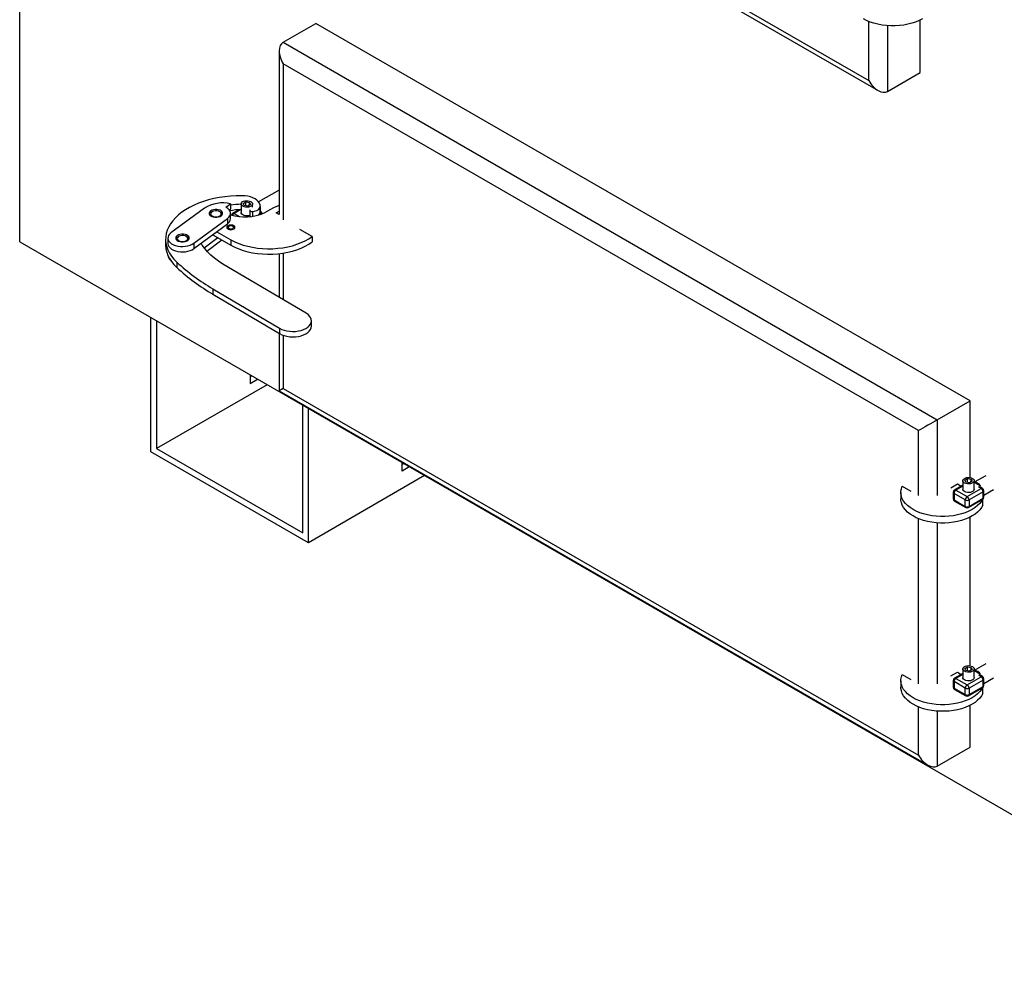
# Model space of a CAD drawing. Units: millimetres. Extents: x 7798 to 77685, y -54630 to 33162.
# Drawn here: x 34595 to 35487, y -39492 to -38639 of the extents above; entities that cross this region are included whole.
import ezdxf

# ---------------------------------------------------------------- set-up
doc = ezdxf.new("R2010")
doc.units = ezdxf.units.MM

msp = doc.modelspace()

# ---------------------------------------------------------------- linework, layer by layer
for p, q in [((34595.08941, -38840.1829), (34595.08941, -36398.39926)), ((34875.10369, -38411.95546), (35363.8559, -38694.1061)), ((34871.58897, -38413.98559), (35372.34216, -38703.06425)), ((34833.52581, -38659.37282), (34863.2243, -38642.22825)), ((35455.49694, -38984.13997), (34863.2243, -38642.22825)), ((35363.8559, -38694.1061), (35363.8559, -38640.5067)), ((35380.82646, -38644.339), (35380.82646, -38703.90459)), ((35410.52495, -38686.76002), (35410.52495, -38639.15869)), ((34833.52581, -38659.37282), (35425.79845, -39001.28454)), ((34830.01109, -38667.14118), (34830.01109, -38815.29432)), ((35408.82789, -39011.08303), (34833.52581, -38678.96821)), ((34833.52581, -38678.96821), (34833.52581, -38820.06646)), ((35380.82646, -38703.90459), (35410.52495, -38686.76002)), ((34830.01109, -38793.27883), (34811.45175, -38803.99291)), ((34781.8049, -38808.7111), (34785.98558, -38805.62202)), ((34785.98558, -38805.62202), (34785.98558, -38810.52126)), ((34797.36916, -38805.24897), (34799.81865, -38803.83491)), ((34798.26573, -38807.18061), (34797.36916, -38805.24897)), ((34799.81865, -38803.83491), (34803.16471, -38804.35249)), ((34799.81865, -38807.42083), (34799.81865, -38803.83491)), ((34803.16471, -38804.35249), (34804.06129, -38806.28414)), ((34803.16471, -38806.80172), (34803.16471, -38804.35249)), ((34762.36446, -38809.57308), (34732.07392, -38831.9546)), ((34769.37154, -38812.7954), (34768.52287, -38813.28549)), ((34777.00953, -38813.28549), (34776.16087, -38812.7954)), ((34784.9282, -38811.30256), (34785.98558, -38810.52126)), ((34785.9662, -38819.16379), (34785.9662, -38814.26454)), ((34793.6622, -38810.98732), (34788.06019, -38814.22129)), ((34795.18619, -38810.91905), (34789.26009, -38814.34011)), ((34789.26009, -38814.34011), (34794.24438, -38817.21748)), ((34795.55522, -38805.76655), (34795.55522, -38813.60535)), ((34801.6118, -38807.6982), (34798.26573, -38807.18061)), ((34804.06129, -38806.28414), (34801.6118, -38807.6982)), ((34803.43093, -38811.39559), (34803.43093, -38816.29483)), ((34805.82112, -38812.59963), (34805.82112, -38816.94328)), ((34805.87522, -38808.7061), (34805.87522, -38805.76655)), ((34812.87063, -38807.99275), (34812.87063, -38812.89199)), ((34812.87063, -38812.89199), (34812.87186, -38812.7752)), ((34812.87186, -38812.7752), (34812.87186, -38807.87595)), ((34813.37026, -38812.75176), (34812.87186, -38812.46404)), ((34824.78769, -38809.14391), (34816.59976, -38813.8707)), ((34830.01109, -38807.1734), (34824.78769, -38809.14391)), ((34827.41641, -38813.79645), (34830.01109, -38812.29857)), ((34830.01313, -38815.2955), (34827.41641, -38813.79645)), ((34752.8774, -38841.33752), (34783.16794, -38818.956)), ((34783.16794, -38818.956), (34783.16794, -38823.85525)), ((34752.8774, -38846.23677), (34783.16794, -38823.85525)), ((34773.61011, -38830.91748), (34786.2923, -38838.23875)), ((34784.6008, -38825.98216), (34783.75213, -38826.47224)), ((34788.84413, -38826.47224), (34787.99546, -38825.98216)), ((34859.81536, -38835.2431), (34848.79932, -38828.88367)), ((34595.08941, -38840.1829), (35723.63183, -39491.67658)), ((34727.20276, -38837.75428), (34727.20276, -38842.65353)), ((34729.27566, -38836.64606), (34729.27566, -38841.5453)), ((34739.08099, -38835.17692), (34738.23233, -38835.66701)), ((34746.71899, -38835.66701), (34745.87032, -38835.17692)), ((34762.01709, -38845.3626), (34774.35458, -38836.24649)), ((34764.47952, -38848.44236), (34778.07689, -38838.39534)), ((34769.8878, -38833.66788), (34786.2923, -38843.13799)), ((34786.2923, -38838.23875), (34786.2923, -38843.13799)), ((34859.81536, -38835.2431), (34859.81536, -38840.14234)), ((34752.8774, -38841.33752), (34752.8774, -38846.23677)), ((34729.27566, -38852.3009), (34729.27566, -38852.32364)), ((34737.35901, -38858.45812), (34737.35901, -38863.35737)), ((34830.01109, -38850.72702), (34830.01109, -38890.34101)), ((34833.52581, -38850.26154), (34833.52581, -38892.41997)), ((34854.44072, -38904.79112), (34779.00734, -38860.17232)), ((34770.04811, -38882.64396), (34830.39481, -38918.339)), ((34770.04811, -38882.64396), (34770.04811, -38887.54321)), ((34770.04811, -38887.54321), (34830.39481, -38923.23824)), ((34713.88335, -39030.26564), (34713.88335, -38908.76118)), ((34718.97451, -38911.70025), (34718.97451, -39027.32562)), ((34859.21777, -38916.4643), (34859.21777, -38911.56506)), ((34830.39481, -38918.339), (34830.39481, -38923.23824)), ((34830.01109, -38923.01127), (34830.01109, -38974.95303)), ((34833.52581, -38924.6929), (34833.52581, -38972.9229)), ((34803.82733, -38960.68474), (34803.82733, -38968.28252)), ((34805.31674, -38961.54456), (34803.82733, -38962.40438)), ((34803.82733, -38968.28252), (34810.40791, -38964.48363)), ((34819.11987, -38969.51294), (34718.97451, -39027.32562)), ((34830.01109, -38974.95303), (35417.31415, -39313.99587)), ((34833.52581, -38972.9229), (35408.82789, -39305.03772)), ((34851.3449, -39103.74142), (34851.3449, -38988.11605)), ((34856.43607, -39112.55958), (34856.43607, -38991.05512)), ((35425.79845, -39001.28454), (35455.49694, -38984.13997)), ((35455.49694, -39053.50296), (35455.49694, -38984.13997)), ((35425.79845, -39001.28454), (35425.79845, -39069.87397)), ((35408.82789, -39069.87397), (35408.82789, -39011.08303)), ((34718.97451, -39027.32562), (34851.3449, -39103.74142)), ((34856.43607, -39112.55958), (34713.88335, -39030.26564)), ((34941.28889, -39047.63739), (34941.28889, -39040.03961)), ((34942.7783, -39040.89943), (34941.28889, -39041.75925)), ((34947.86947, -39043.8385), (34941.28889, -39047.63739)), ((34961.67342, -39051.80735), (34856.43607, -39112.55958)), ((35450.85326, -39055.86846), (35453.30275, -39054.4544)), ((35453.30275, -39054.4544), (35456.64882, -39054.97198)), ((35453.30275, -39058.04031), (35453.30275, -39054.4544)), ((35456.64882, -39054.97198), (35457.54539, -39056.90362)), ((35456.64882, -39057.4212), (35456.64882, -39054.97198)), ((35469.6915, -39051.86701), (35459.35933, -39057.83165)), ((35394.16549, -39061.40954), (35401.80225, -39065.81815)), ((35438.10211, -39062.77122), (35444.04181, -39059.3423)), ((35449.03933, -39060.51399), (35441.5443, -39064.84078)), ((35449.03933, -39061.3255), (35442.7442, -39064.9596)), ((35444.04181, -39059.3423), (35447.55539, -39061.37065)), ((35449.03933, -39056.38604), (35449.03933, -39064.22483)), ((35451.74984, -39057.8001), (35450.85326, -39055.86846)), ((35455.0959, -39058.31768), (35451.74984, -39057.8001)), ((35452.92654, -39070.83774), (35465.65446, -39063.49006)), ((35457.54539, -39056.90362), (35455.0959, -39058.31768)), ((35459.35933, -39064.22483), (35459.35933, -39056.38604)), ((35459.4461, -39057.94667), (35459.35933, -39057.99676)), ((35459.4461, -39057.94667), (35465.0746, -39061.19594)), ((35463.37754, -39062.17563), (35465.0746, -39061.19594)), ((35465.65446, -39063.49006), (35463.37754, -39062.17563)), ((35466.85436, -39063.37124), (35465.21137, -39062.42276)), ((35392.87749, -39067.05736), (35392.87749, -39072.93645)), ((35440.3442, -39066.9193), (35440.3442, -39072.79839)), ((35451.22948, -39073.77712), (35441.04714, -39067.89899)), ((35441.04714, -39067.89899), (35441.04714, -39073.77808)), ((35442.7442, -39064.9596), (35452.92654, -39070.83774)), ((35467.35151, -39066.42945), (35454.62359, -39073.77712)), ((35454.62359, -39079.65622), (35467.35151, -39072.30855)), ((35467.35151, -39072.30855), (35467.35151, -39066.42945)), ((35468.05446, -39069.4393), (35476.89092, -39064.33812)), ((35468.05446, -39071.32886), (35468.05446, -39065.44976)), ((35441.04714, -39073.77808), (35451.22948, -39079.65622)), ((35441.5443, -39074.87691), (35451.72663, -39080.75505)), ((35451.22948, -39079.65622), (35451.22948, -39073.77712)), ((35454.12644, -39080.75505), (35466.85436, -39073.40737)), ((35454.62359, -39073.77712), (35454.62359, -39079.65622)), ((35467.18949, -39078.58427), (35467.18949, -39073.17377)), ((35408.82789, -39240.36769), (35408.82789, -39090.74309)), ((35455.49694, -39223.99668), (35455.49694, -39089.39508)), ((35425.79845, -39094.57539), (35425.79845, -39240.36769)), ((35469.6915, -39222.36074), (35459.35933, -39228.32537)), ((35394.16549, -39231.90327), (35401.80225, -39236.31187)), ((35438.10211, -39233.26494), (35444.04181, -39229.83602)), ((35449.03933, -39231.00771), (35441.5443, -39235.3345)), ((35449.03933, -39231.81922), (35442.7442, -39235.45332)), ((35444.04181, -39229.83602), (35447.55539, -39231.86437)), ((35449.03933, -39226.87976), (35449.03933, -39234.71855)), ((35450.85326, -39226.36218), (35453.30275, -39224.94812)), ((35451.74984, -39228.29382), (35450.85326, -39226.36218)), ((35455.0959, -39228.8114), (35451.74984, -39228.29382)), ((35453.30275, -39224.94812), (35456.64882, -39225.4657)), ((35453.30275, -39228.53403), (35453.30275, -39224.94812)), ((35457.54539, -39227.39734), (35455.0959, -39228.8114)), ((35456.64882, -39225.4657), (35457.54539, -39227.39734)), ((35456.64882, -39227.91492), (35456.64882, -39225.4657)), ((35459.35933, -39234.71855), (35459.35933, -39226.87976)), ((35459.4461, -39228.44039), (35459.35933, -39228.49048)), ((35459.4461, -39228.44039), (35465.0746, -39231.68966)), ((35463.37754, -39232.66935), (35465.0746, -39231.68966)), ((35465.65446, -39233.98379), (35463.37754, -39232.66935)), ((35466.85436, -39233.86497), (35465.21137, -39232.91649)), ((35392.87749, -39237.55108), (35392.87749, -39243.43017)), ((35440.3442, -39237.41302), (35440.3442, -39243.29211)), ((35451.22948, -39244.27085), (35441.04714, -39238.39271)), ((35441.04714, -39238.39271), (35441.04714, -39244.2718)), ((35442.7442, -39235.45332), (35452.92654, -39241.33146)), ((35452.92654, -39241.33146), (35465.65446, -39233.98379)), ((35467.35151, -39236.92317), (35454.62359, -39244.27085)), ((35467.35151, -39242.80227), (35467.35151, -39236.92317)), ((35468.05446, -39239.93302), (35476.89092, -39234.83184)), ((35468.05446, -39241.82258), (35468.05446, -39235.94348)), ((35441.04714, -39244.2718), (35451.22948, -39250.14994)), ((35441.5443, -39245.37063), (35451.72663, -39251.24877)), ((35451.22948, -39250.14994), (35451.22948, -39244.27085)), ((35454.12644, -39251.24877), (35466.85436, -39243.90109)), ((35454.62359, -39250.14994), (35467.35151, -39242.80227)), ((35454.62359, -39244.27085), (35454.62359, -39250.14994)), ((35467.18949, -39249.07799), (35467.18949, -39243.66749)), ((35455.49694, -39297.69164), (35455.49694, -39259.8888)), ((35408.82789, -39305.03772), (35408.82789, -39261.23681)), ((35425.79845, -39265.06911), (35425.79845, -39314.83621)), ((35425.79845, -39314.83621), (35455.49694, -39297.69164))]:
    msp.add_line(p, q)
at = {"flags": 128}
for points in [[(35412.43413, -38638.13018), (35409.49381, -38639.65854), (35406.29285, -38641.0011), (35402.86634, -38642.14315), (35399.25181, -38643.07217), (35395.48886, -38643.77799), (35391.61872, -38644.25288), (35387.6838, -38644.49164), (35383.7272, -38644.49164), (35379.79228, -38644.25288), (35375.92214, -38643.77799), (35372.15919, -38643.07217), (35368.54466, -38642.14315), (35365.11814, -38641.0011), (35361.91719, -38639.65854), (35358.97686, -38638.13018)], [(34796.4344, -38798.27072), (34791.22221, -38798.34886), (34786.03548, -38798.65597), (34780.90433, -38799.19027), (34775.8586, -38799.94864), (34770.92759, -38800.92669), (34766.13996, -38802.11873), (34761.52352, -38803.51783), (34757.10511, -38805.11587), (34752.91039, -38806.90355), (34748.96373, -38808.8705), (34745.28808, -38811.00527), (34741.90479, -38813.29548), (34738.83351, -38815.72781), (34736.09209, -38818.28812), (34733.69647, -38820.96154), (34731.66056, -38823.73254), (34729.99619, -38826.58501), (34728.71304, -38829.50238), (34727.81855, -38832.4677), (34727.31793, -38835.46374), (34727.21409, -38838.47309), (34727.50763, -38841.47826), (34728.19683, -38844.4618), (34729.27771, -38847.40636), (34730.74397, -38850.29483), (34732.58711, -38853.11044), (34734.7964, -38855.83681), (34737.35901, -38858.45812)], [(34804.36389, -38803.66022), (34805.24405, -38804.33897), (34805.7573, -38805.13336), (34805.86208, -38805.97906), (34805.54988, -38806.80754), (34804.84602, -38807.55169), (34803.8075, -38808.15121), (34802.51846, -38808.55754), (34801.08333, -38808.73777), (34799.61839, -38808.67728), (34798.2423, -38808.38099), (34797.06655, -38807.87289), (34796.1864, -38807.19414), (34795.67315, -38806.39974), (34795.56837, -38805.55405), (34795.88056, -38804.72557), (34796.58443, -38803.98142), (34797.62295, -38803.3819), (34798.91199, -38802.97556), (34800.34711, -38802.79534), (34801.81206, -38802.85582), (34803.18815, -38803.15212), (34804.36389, -38803.66022)], [(34812.87063, -38807.99275), (34812.69744, -38806.48872), (34812.1188, -38805.01885), (34811.14899, -38803.61933), (34809.81187, -38802.32463), (34808.14037, -38801.16661), (34806.17565, -38800.17381), (34803.96609, -38799.37065), (34801.56609, -38798.77693), (34799.03475, -38798.40725), (34796.4344, -38798.27072)], [(34776.53405, -38811.4805), (34775.15748, -38811.0124), (34773.61794, -38810.76592), (34772.02036, -38810.75787), (34770.47361, -38810.9888), (34769.08309, -38811.44296), (34767.94358, -38812.08941), (34767.13271, -38812.88409), (34766.70576, -38813.77284), (34766.69182, -38814.69511), (34767.09184, -38815.58803), (34767.87855, -38816.39075), (34768.99835, -38817.04858), (34770.37493, -38817.51669), (34771.91446, -38817.76316), (34773.51204, -38817.77121), (34775.0588, -38817.54028), (34776.44931, -38817.08612), (34777.58883, -38816.43967), (34778.39969, -38815.64499), (34778.82664, -38814.75624), (34778.84059, -38813.83398), (34778.44057, -38812.94106), (34777.65385, -38812.13833), (34776.53405, -38811.4805)], [(34769.81103, -38816.93803), (34771.05722, -38817.34387), (34772.45525, -38817.51963), (34773.88092, -38817.44969), (34775.20754, -38817.14027), (34776.31724, -38816.61886), (34777.11141, -38815.93179), (34777.51949, -38815.14011), (34777.50522, -38814.31417), (34777.06987, -38813.52734), (34776.25212, -38812.84956), (34775.12463, -38812.34103), (34773.78758, -38812.04694), (34772.35978, -38811.99344), (34770.96809, -38812.18526), (34769.73617, -38812.60536), (34768.77349, -38813.21643), (34768.16557, -38813.96415), (34767.96644, -38814.7821), (34768.19379, -38815.59759), (34768.82742, -38816.33817), (34769.81103, -38816.93803)], [(34783.16794, -38818.956), (34784.48516, -38817.77159), (34785.40256, -38816.46753), (34785.88885, -38815.08831), (34785.92744, -38813.68098), (34785.51702, -38812.29357), (34784.67158, -38810.97339), (34783.41997, -38809.7655), (34781.8049, -38808.7111)], [(34803.43093, -38816.13822), (34802.51846, -38816.39634), (34801.08333, -38816.57656), (34799.61839, -38816.51608), (34798.2423, -38816.21978), (34797.06655, -38815.71168), (34796.1864, -38815.03294), (34795.67315, -38814.23854), (34795.55522, -38813.60535)], [(34803.45007, -38811.2321), (34803.45775, -38811.58895), (34803.6584, -38811.94505), (34804.03732, -38812.24898), (34804.55854, -38812.47187), (34805.17258, -38812.59258), (34805.82112, -38812.59963)], [(34805.82112, -38812.59963), (34807.23304, -38812.41327), (34808.56558, -38812.08566), (34809.7767, -38811.62711), (34810.8282, -38811.05211), (34811.68689, -38810.37879), (34812.32571, -38809.6284), (34812.72448, -38808.8246), (34812.87063, -38807.99275)], [(34813.37026, -38812.75176), (34813.11319, -38812.65656), (34812.87186, -38812.64087)], [(34732.07392, -38831.9546), (34730.82075, -38833.06859), (34729.92171, -38834.29129), (34729.40412, -38835.58553), (34729.2837, -38836.912), (34729.56411, -38838.23039), (34730.23683, -38839.50064), (34731.28142, -38840.68415), (34732.66615, -38841.74497), (34734.34893, -38842.65086), (34736.27863, -38843.3743), (34738.39663, -38843.8933), (34740.63857, -38844.1921), (34742.93633, -38844.26162), (34745.22009, -38844.09974), (34747.42047, -38843.71138), (34749.47059, -38843.10835), (34751.30818, -38842.30897), (34752.8774, -38841.33752)], [(34783.66769, -38825.44317), (34782.95611, -38826.01851), (34782.6067, -38826.69606), (34782.6573, -38827.40239), (34783.10245, -38828.06097), (34783.89389, -38828.60042), (34784.94588, -38828.96229), (34786.1444, -38829.10736), (34787.35958, -38829.01992), (34788.45973, -38828.70944), (34789.32564, -38828.20956), (34789.86348, -38827.57445), (34790.01495, -38826.87294), (34789.76365, -38826.18105), (34789.1368, -38825.57375), (34788.20234, -38825.11686), (34787.06153, -38824.85988), (34785.83799, -38824.83067), (34784.66432, -38825.03238), (34783.66769, -38825.44317)], [(34782.74678, -38827.60101), (34783.03542, -38827.06324), (34783.75254, -38826.472)], [(34784.60107, -38825.982), (34784.08082, -38826.43148), (34783.89813, -38826.96169), (34784.08082, -38827.49189), (34784.60107, -38827.94138), (34785.37969, -38828.24171), (34786.29813, -38828.34718), (34787.21657, -38828.24171), (34787.99518, -38827.94138), (34788.51544, -38827.49189), (34788.69813, -38826.96169), (34788.51544, -38826.43148), (34787.99518, -38825.982), (34787.21657, -38825.68166), (34786.29813, -38825.5762), (34785.37969, -38825.68166), (34784.60107, -38825.982)], [(34746.24351, -38833.86202), (34744.86693, -38833.39392), (34743.3274, -38833.14744), (34741.72982, -38833.13939), (34740.18307, -38833.37032), (34738.79255, -38833.82448), (34737.65303, -38834.47093), (34736.84217, -38835.26561), (34736.41522, -38836.15436), (34736.40128, -38837.07662), (34736.80129, -38837.96955), (34737.58801, -38838.77227), (34738.70781, -38839.4301), (34740.08438, -38839.8982), (34741.62392, -38840.14468), (34743.2215, -38840.15273), (34744.76825, -38839.9218), (34746.15877, -38839.46764), (34747.29828, -38838.82119), (34748.10915, -38838.02651), (34748.5361, -38837.13776), (34748.55004, -38836.2155), (34748.15002, -38835.32257), (34747.36331, -38834.51985), (34746.24351, -38833.86202)], [(34739.52048, -38839.31955), (34740.76667, -38839.72539), (34742.16471, -38839.90114), (34743.59038, -38839.83121), (34744.917, -38839.52179), (34746.02669, -38839.00038), (34746.82086, -38838.31331), (34747.22895, -38837.52163), (34747.21468, -38836.69568), (34746.77932, -38835.90886), (34745.96157, -38835.23107), (34744.83408, -38834.72255), (34743.49703, -38834.42846), (34742.06923, -38834.37495), (34740.67755, -38834.56678), (34739.44563, -38834.98688), (34738.48294, -38835.59795), (34737.87503, -38836.34567), (34737.6759, -38837.16362), (34737.90325, -38837.97911), (34738.53688, -38838.71969), (34739.52048, -38839.31955)], [(34786.2923, -38838.23875), (34789.74822, -38840.01083), (34793.47628, -38841.5884), (34797.44374, -38842.95761), (34801.61579, -38844.10643), (34805.95578, -38845.02479), (34810.42561, -38845.70462), (34814.98605, -38846.13995), (34819.59704, -38846.32696), (34824.21812, -38846.264), (34828.8087, -38845.95164), (34833.32849, -38845.3926), (34837.73779, -38844.59181), (34841.99791, -38843.55628), (34846.07143, -38842.29512), (34849.9226, -38840.81939), (34853.5176, -38839.14205), (34856.82487, -38837.27783), (34859.81536, -38835.2431)], [(34786.2923, -38843.13799), (34789.74822, -38844.91007), (34793.47628, -38846.48764), (34797.44374, -38847.85685), (34801.61579, -38849.00568), (34805.95578, -38849.92404), (34810.42561, -38850.60387), (34814.98605, -38851.0392), (34819.59704, -38851.2262), (34824.21812, -38851.16325), (34828.8087, -38850.85088), (34833.32849, -38850.29185), (34837.73779, -38849.49105), (34841.99791, -38848.45553), (34846.07143, -38847.19436), (34849.9226, -38845.71863), (34853.5176, -38844.0413), (34856.82487, -38842.17708), (34859.81536, -38840.14234)], [(34727.20276, -38842.65353), (34727.21409, -38843.37234), (34727.50763, -38846.37751), (34728.19683, -38849.36104), (34729.27771, -38852.3056), (34730.74397, -38855.19407), (34732.58711, -38858.00968), (34734.7964, -38860.73606), (34737.35901, -38863.35737)], [(34729.27566, -38841.5453), (34729.2837, -38841.81125), (34729.56411, -38843.12963), (34730.23683, -38844.39988), (34731.28142, -38845.58339), (34732.66615, -38846.64421), (34734.34893, -38847.5501), (34736.27863, -38848.27354), (34738.39663, -38848.79254), (34740.63857, -38849.09134), (34742.93633, -38849.16086), (34745.22009, -38848.99898), (34747.42047, -38848.61063), (34749.47059, -38848.0076), (34751.30818, -38847.20822), (34752.8774, -38846.23677)], [(34779.00734, -38860.17232), (34775.05172, -38857.65858), (34771.41766, -38854.98796), (34768.12378, -38852.17414), (34765.18694, -38849.23152), (34762.62219, -38846.17518), (34760.44267, -38843.02077), (34759.4739, -38841.36265)], [(34830.39481, -38918.339), (34832.37845, -38919.34137), (34834.60929, -38920.15225), (34837.0324, -38920.7517), (34839.58811, -38921.12493), (34842.2135, -38921.26278), (34844.84392, -38921.16183), (34847.4146, -38920.82457), (34849.86224, -38920.25932), (34852.12658, -38919.47999), (34854.15185, -38918.50576), (34855.88818, -38917.36063), (34857.29284, -38916.0728), (34858.33121, -38914.67397), (34858.97775, -38913.19858), (34859.21652, -38911.68298), (34859.04166, -38910.16447), (34858.45745, -38908.68045), (34857.4783, -38907.26745), (34856.12831, -38905.96028), (34854.44072, -38904.79112)], [(34830.39481, -38923.23824), (34832.37845, -38924.24061), (34834.60929, -38925.0515), (34837.0324, -38925.65094), (34839.58811, -38926.02418), (34842.2135, -38926.16202), (34844.84392, -38926.06107), (34847.4146, -38925.72382), (34849.86224, -38925.15857), (34852.12658, -38924.37923), (34854.15185, -38923.40501), (34855.88818, -38922.25988), (34857.29284, -38920.97204), (34858.33121, -38919.57321), (34858.97775, -38918.09783), (34859.21652, -38916.58222), (34859.21777, -38916.4643)], [(35457.848, -39054.27971), (35458.72815, -39054.95845), (35459.24141, -39055.75285), (35459.34618, -39056.59854), (35459.03399, -39057.42702), (35458.33012, -39058.17117), (35457.2916, -39058.7707), (35456.00256, -39059.17703), (35454.56744, -39059.35725), (35453.10249, -39059.29677), (35451.7264, -39059.00047), (35450.55066, -39058.49237), (35449.67051, -39057.81363), (35449.15725, -39057.01923), (35449.05248, -39056.17353), (35449.36467, -39055.34505), (35450.06854, -39054.60091), (35451.10706, -39054.00138), (35452.39609, -39053.59505), (35453.83122, -39053.41482), (35455.29617, -39053.47531), (35456.67225, -39053.7716), (35457.848, -39054.27971)], [(35466.83607, -39073.41793), (35465.96683, -39074.87748), (35464.35754, -39076.9641), (35462.37924, -39078.94219), (35460.05361, -39080.79006), (35457.40613, -39082.48747), (35454.4658, -39084.01583), (35451.26485, -39085.35839), (35447.83833, -39086.50044), (35444.2238, -39087.42946), (35440.46085, -39088.13528), (35436.59071, -39088.61017), (35432.65579, -39088.84893), (35428.69919, -39088.84893), (35424.76427, -39088.61017), (35420.89413, -39088.13528), (35417.13118, -39087.42946), (35413.51665, -39086.50044), (35410.09013, -39085.35839), (35406.88918, -39084.01583), (35403.94885, -39082.48747), (35401.30137, -39080.79006), (35398.97574, -39078.94219), (35396.99744, -39076.9641), (35395.38815, -39074.87748), (35394.16549, -39072.70517), (35393.34287, -39070.47099), (35392.92929, -39068.19941), (35392.92929, -39065.91531), (35393.34287, -39063.64373), (35394.16549, -39061.40954)], [(35467.18949, -39078.58427), (35465.96683, -39080.75657), (35464.35754, -39082.84319), (35462.37924, -39084.82128), (35460.05361, -39086.66915), (35457.40613, -39088.36657), (35454.4658, -39089.89492), (35451.26485, -39091.23748), (35447.83833, -39092.37953), (35444.2238, -39093.30855), (35440.46085, -39094.01438), (35436.59071, -39094.48927), (35432.65579, -39094.72802), (35428.69919, -39094.72802), (35424.76427, -39094.48927), (35420.89413, -39094.01438), (35417.13118, -39093.30855), (35413.51665, -39092.37953), (35410.09013, -39091.23748), (35406.88918, -39089.89492), (35403.94885, -39088.36657), (35401.30137, -39086.66915), (35398.97574, -39084.82128), (35396.99744, -39082.84319), (35395.38815, -39080.75657), (35394.16549, -39078.58427), (35393.34287, -39076.35008), (35392.92929, -39074.0785), (35392.87749, -39072.93645)], [(35459.35933, -39064.22483), (35459.34618, -39064.43734), (35459.03399, -39065.26582), (35458.33012, -39066.00996), (35457.2916, -39066.60949), (35456.00256, -39067.01582), (35454.56744, -39067.19605), (35453.10249, -39067.13556), (35451.7264, -39066.83927), (35450.55066, -39066.33116), (35449.67051, -39065.65242), (35449.15725, -39064.85802), (35449.03933, -39064.22483)], [(35457.848, -39224.77343), (35458.72815, -39225.45217), (35459.24141, -39226.24657), (35459.34618, -39227.09227), (35459.03399, -39227.92075), (35458.33012, -39228.66489), (35457.2916, -39229.26442), (35456.00256, -39229.67075), (35454.56744, -39229.85098), (35453.10249, -39229.79049), (35451.7264, -39229.49419), (35450.55066, -39228.98609), (35449.67051, -39228.30735), (35449.15725, -39227.51295), (35449.05248, -39226.66726), (35449.36467, -39225.83878), (35450.06854, -39225.09463), (35451.10706, -39224.4951), (35452.39609, -39224.08877), (35453.83122, -39223.90855), (35455.29617, -39223.96903), (35456.67225, -39224.26533), (35457.848, -39224.77343)], [(35466.83607, -39243.91165), (35465.96683, -39245.3712), (35464.35754, -39247.45782), (35462.37924, -39249.43591), (35460.05361, -39251.28378), (35457.40613, -39252.98119), (35454.4658, -39254.50955), (35451.26485, -39255.85211), (35447.83833, -39256.99416), (35444.2238, -39257.92318), (35440.46085, -39258.62901), (35436.59071, -39259.1039), (35432.65579, -39259.34265), (35428.69919, -39259.34265), (35424.76427, -39259.1039), (35420.89413, -39258.62901), (35417.13118, -39257.92318), (35413.51665, -39256.99416), (35410.09013, -39255.85211), (35406.88918, -39254.50955), (35403.94885, -39252.98119), (35401.30137, -39251.28378), (35398.97574, -39249.43591), (35396.99744, -39247.45782), (35395.38815, -39245.3712), (35394.16549, -39243.19889), (35393.34287, -39240.96471), (35392.92929, -39238.69313), (35392.92929, -39236.40903), (35393.34287, -39234.13745), (35394.16549, -39231.90327)], [(35459.35933, -39234.71855), (35459.34618, -39234.93106), (35459.03399, -39235.75954), (35458.33012, -39236.50368), (35457.2916, -39237.10321), (35456.00256, -39237.50954), (35454.56744, -39237.68977), (35453.10249, -39237.62928), (35451.7264, -39237.33299), (35450.55066, -39236.82489), (35449.67051, -39236.14614), (35449.15725, -39235.35174), (35449.03933, -39234.71855)], [(35467.18949, -39249.07799), (35465.96683, -39251.25029), (35464.35754, -39253.33692), (35462.37924, -39255.315), (35460.05361, -39257.16287), (35457.40613, -39258.86029), (35454.4658, -39260.38864), (35451.26485, -39261.7312), (35447.83833, -39262.87325), (35444.2238, -39263.80228), (35440.46085, -39264.5081), (35436.59071, -39264.98299), (35432.65579, -39265.22174), (35428.69919, -39265.22174), (35424.76427, -39264.98299), (35420.89413, -39264.5081), (35417.13118, -39263.80228), (35413.51665, -39262.87325), (35410.09013, -39261.7312), (35406.88918, -39260.38864), (35403.94885, -39258.86029), (35401.30137, -39257.16287), (35398.97574, -39255.315), (35396.99744, -39253.33692), (35395.38815, -39251.25029), (35394.16549, -39249.07799), (35393.34287, -39246.8438), (35392.92929, -39244.57222), (35392.87749, -39243.43017)]]:
    msp.add_lwpolyline(points, dxfattribs=at)
for centre, radius, start, end in [((34778.88875, -38835.77826), 30.98006, 76.75724868, 122.2344417), ((34770.13102, -38816.405), 3.50963, 117.27161756, 159.29783097), ((34775.42727, -38816.38193), 3.47729, 20.49733863, 62.93321065), ((34797.52579, -38880.77098), 69.89137, 91.61565234, 100.03901884), ((34798.78592, -38771.68634), 45.79142, 253.74224087, 292.89362065), ((34797.53525, -38876.02147), 70.04131, 91.61993067, 99.4913048), ((34789.26009, -38816.29981), 2.4, 119.99731173, 170.58017158), ((34791.24969, -38817.4433), 3.68622, 122.66576858, 159.29248459), ((34788.55709, -38815.32143), 1.20715, 54.38242252, 114.30711905), ((34808.98334, -38812.49911), 3.90709, 299.37911424, 354.22879239), ((34809.92741, -38816.12493), 3.97745, 16.10390838, 43.45904378), ((34812.17035, -38814.83028), 2.4, 2.60666634, 60.00268827), ((34780.03633, -38818.80712), 5.94059, 301.81347695, 356.5579582), ((34804.53491, -38816.15545), 1.11275, 187.19568801, 245.00905178), ((34787.95853, -38828.2731), 2.00683, 19.56658624, 63.81374424), ((34739.84047, -38838.78652), 3.50963, 117.27162117, 159.29777757), ((34745.13672, -38838.76345), 3.47729, 20.49739113, 62.93320687), ((34735.1753, -38851.94084), 5.91205, 183.71248249, 233.82112899), ((34864.02205, -38721.44673), 186.58952, 227.24751578, 239.75888828), ((34864.02205, -38726.34598), 186.58952, 227.24751578, 239.75888828), ((35459.43257, -39064.46969), 6.52303, 30.12418974, 89.8811868), ((35466.35747, -39064.47138), 1.20715, 65.69288095, 125.61757747), ((35463.667, -39066.59712), 3.68833, 2.60547849, 57.39452166), ((35465.65446, -39065.44976), 2.4, 0, 60.00268827), ((35442.7442, -39066.9193), 2.4, 119.99731173, 180), ((35441.5453, -39066.79952), 1.20705, 185.69479925, 245.62534171), ((35442.7442, -39072.79839), 2.4, 180, 240.00268827), ((35441.5453, -39072.67861), 1.20705, 185.69479925, 245.62534171), ((35444.73166, -39068.06665), 3.68833, 122.60547834, 177.39452151), ((35442.04119, -39065.94091), 1.20715, 54.38242253, 114.30711905), ((35454.914, -39073.94479), 3.68833, 122.60547834, 177.39452151), ((35450.93907, -39073.94479), 3.68833, 2.60547849, 57.39452166), ((35465.65446, -39071.32886), 2.4, 299.99731173, 0), ((35466.20987, -39072.4539), 1.15086, 304.0563508, 7.2558296), ((35466.85336, -39065.32999), 1.20705, 294.37465829, 354.30520075), ((35466.85336, -39071.20908), 1.20705, 294.37465829, 354.30520075), ((35442.18879, -39073.92343), 1.15086, 172.74417032, 235.94364929), ((35452.37113, -39079.80157), 1.15086, 172.74417051, 235.9436491), ((35452.92654, -39070.50182), 3.68885, 242.60967224, 297.39032776), ((35452.92654, -39076.38091), 3.68885, 242.60967224, 297.39032776), ((35452.92654, -39078.67653), 2.4, 240.00268827, 299.99731173), ((35453.48195, -39079.80157), 1.15086, 304.05635071, 7.25582968), ((35459.43257, -39234.96341), 6.52303, 30.12418974, 89.8811868), ((35442.7442, -39237.41302), 2.4, 119.99731173, 180), ((35441.5453, -39237.29324), 1.20705, 185.69479925, 245.62534171), ((35444.73166, -39238.56037), 3.68833, 122.60547834, 177.39452151), ((35442.04119, -39236.43463), 1.20715, 54.38242253, 114.30711905), ((35454.914, -39244.43851), 3.68833, 122.60547834, 177.39452151), ((35450.93907, -39244.43851), 3.68833, 2.60547849, 57.39452166), ((35466.35747, -39234.9651), 1.20715, 65.69288095, 125.61757747), ((35463.667, -39237.09084), 3.68833, 2.60547849, 57.39452166), ((35465.65446, -39235.94348), 2.4, 0, 60.00268827), ((35465.65446, -39241.82258), 2.4, 299.99731173, 0), ((35466.85336, -39235.82371), 1.20705, 294.37465829, 354.30520075), ((35466.85336, -39241.7028), 1.20705, 294.37465829, 354.30520075), ((35442.7442, -39243.29211), 2.4, 180, 240.00268827), ((35441.5453, -39243.17234), 1.20705, 185.69479925, 245.62534171), ((35442.18879, -39244.41716), 1.15086, 172.74417032, 235.94364929), ((35452.37113, -39250.29529), 1.15086, 172.74417051, 235.9436491), ((35452.92654, -39240.99554), 3.68885, 242.60967224, 297.39032776), ((35452.92654, -39246.87463), 3.68885, 242.60967224, 297.39032776), ((35452.92654, -39249.17025), 2.4, 240.00268827, 299.99731173), ((35453.48195, -39250.29529), 1.15086, 304.0563508, 7.2558296), ((35466.20987, -39242.94762), 1.15086, 304.0563508, 7.2558296)]:
    msp.add_arc(centre, radius, start, end)
for centre, major_axis, ratio, start_param, end_param in [((34842.01109, -38674.06976), (-8.48563, 14.69674), 0.577334631, 6.283144675, 7.853941002), ((35372.34118, -38689.20766), (-8.48563, 14.69674), 0.577334631, 1.570755695, 3.141552022), ((34842.01109, -38968.02445), (12, 6.92858), 0.000070373, 2.356153857, 3.141633284), ((35417.31317, -39006.18458), (12, 6.92858), 0.000070373, 0.785357531, 2.356153856), ((35417.31317, -39300.13927), (-8.48563, 14.69674), 0.577334631, 1.570755695, 3.141552022)]:
    msp.add_ellipse(centre, major_axis=major_axis, ratio=ratio, start_param=start_param, end_param=end_param)
for points, knots in [([(35463.37754, -39062.17563), (35463.50354, -39062.12336), (35463.79204, -39062.00369), (35464.44065, -39062.0768), (35464.9549, -39062.22341), (35465.20803, -39062.42189), (35465.21057, -39062.42388)], [0, 0, 0, 0, 0.229352937, 0.525171625, 0.99524239, 1, 1, 1, 1]), ([(35463.37754, -39232.66935), (35463.50354, -39232.61709), (35463.79204, -39232.49741), (35464.44065, -39232.57052), (35464.9549, -39232.71713), (35465.20803, -39232.91561), (35465.21057, -39232.9176)], [0, 0, 0, 0, 0.2293529373, 0.5251716253, 0.9952423902, 1, 1, 1, 1])]:
    msp.add_open_spline(points, degree=3, knots=knots)

doc.saveas('drawing.dxf')
